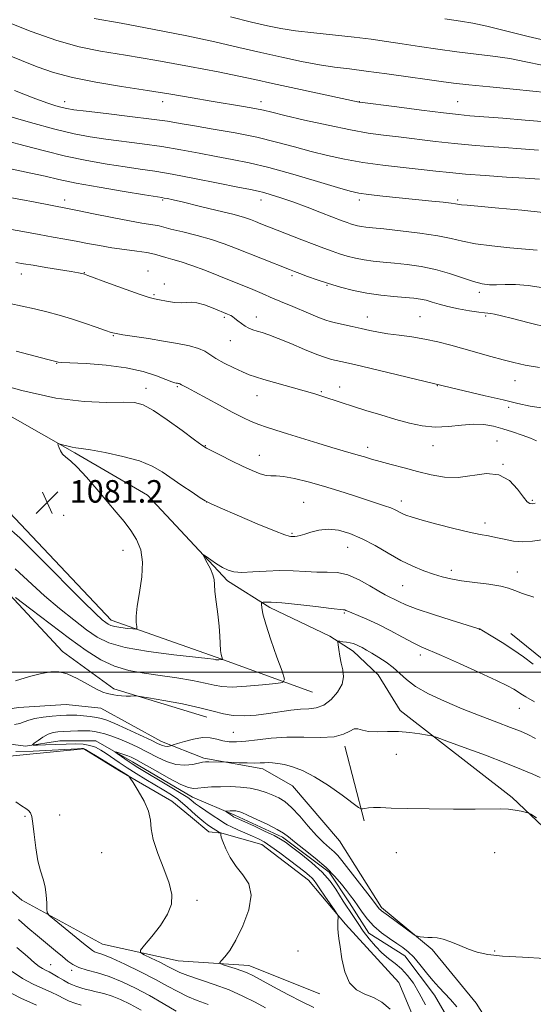
# Model space of a CAD drawing. Extents: x 2152300 to 2155200, y 317300 to 320200.
# Drawn here: x 2153565 to 2153748, y 318882 to 319232 of the extents above; entities that cross this region are included whole.
import ezdxf

# ---------------------------------------------------------------- set-up
doc = ezdxf.new("R2010")
doc.units = 0
doc.header["$MEASUREMENT"] = 0
doc.linetypes.add('rvrstm', pattern=[117.1, 50, -3.9, 0.5, -3.9, 0.5, -3.9, 0.5, -3.9, 50])
for name, color, linetype, lineweight in [('32000', 7, 'Continuous', 0), ('DTM HARD BREAKLINE', 7, 'Continuous', 0), ('DTM SPOT ELEVATION', 2, 'Continuous', 13), ('INDEX CONTOUR', 41, 'Continuous', 13), ('INTERMEDIATE CONTOUR', 44, 'Continuous', 0), ('SPOT ELEVATION', 7, 'Continuous', 0), ('STREAM - RIVER SINGLE LINE', 142, 'rvrstm', 0)]:
    doc.layers.add(name, color=color, linetype=linetype, lineweight=lineweight)
doc.styles.add('Style-ITALICS', font='ITALICS.shx')

# ---------------------------------------------------------------- blocks, each defined once
blk = doc.blocks.new('SPOT')
at = {"layer": 'SPOT ELEVATION'}
for p, q in [((-3.90999999968335, -3.910000000032596), (3.820000000298023, 3.809999999997672)), ((-1.649999999906868, 3.770000000018626), (1.720000000204891, -3.929999999993015))]:
    blk.add_line(p, q, dxfattribs=at)

msp = doc.modelspace()

# ---------------------------------------------------------------- linework, layer by layer
at = {"layer": '32000', "flags": 128}
msp.add_lwpolyline([(2152500, 319000), (2155000, 319000)], dxfattribs=at)
at = {"layer": 'DTM HARD BREAKLINE', "extrusion": (0.01716176882526175, -0.06670945624013033, 0.997624840377852), "elevation": 16751.48381220715, "flags": 128}
msp.add_lwpolyline([(2165237.348521971, -227057.6082679565), (2165237.348521971, -227085.0466461885)], dxfattribs=at)
at = {"layer": 'DTM HARD BREAKLINE'}
for points in [[(2153496.39, 319126.93, 1085.07), (2153531.42, 319108.52, 1081.71), (2153585.12, 319078.03, 1079.78), (2153611.02, 319062.99, 1078.77), (2153639.48, 319032.48, 1077.65), (2153654.55, 319022.95, 1075.61), (2153675.99, 319012.79, 1074.25), (2153684.27, 319007.49, 1073.49), (2153693.19, 318999.02, 1072.94), (2153701.05, 318986.3, 1072.73)], [(2153465.88, 319097.84, 1086.48), (2153505.13, 319092.58, 1083.39), (2153528.48, 319082.84, 1081.96), (2153561.81, 319056.79, 1080.76), (2153598.13, 319018.43, 1080.59), (2153635.48, 319005.32, 1078.2), (2153669.86, 318992.84, 1075.17)], [(2153632.11, 318983.89, 1073.24), (2153599, 318994.04, 1074.25), (2153580.74, 319007.38, 1074.37), (2153557.17, 319032.6, 1076.2), (2153536.79, 319048.91, 1077.21), (2153519.38, 319055.68, 1077.67), (2153506.44, 319057.58, 1078.77), (2153493.29, 319057.99, 1079.08)], [(2153474.21, 319053.63, 1078.51), (2153487.8, 319042.19, 1077.29), (2153503.3, 319025.87, 1076.37), (2153514.14, 319008.28, 1075.02), (2153524.77, 318991.32, 1074.52), (2153533.47, 318984.11, 1074.31), (2153545.56, 318984.34, 1073.89), (2153565.08, 318987.33, 1073.36), (2153582.05, 318988.41, 1073.3), (2153594.35, 318987.15, 1073.32), (2153616, 318975.29, 1072.54), (2153631.07, 318969.37, 1070.31), (2153652.08, 318965.58, 1069.51), (2153662.69, 318959.43, 1069.13), (2153679.47, 318939.94, 1069.39), (2153694.35, 318916.19, 1068.31), (2153712.39, 318901.15, 1067.85), (2153728.11, 318882.08, 1067.22), (2153743.41, 318857.91, 1066.27), (2153771.25, 318813.6, 1065.75)], [(2153424.27, 319021.1, 1079.14), (2153457.16, 319009.89, 1077.95), (2153470.11, 319003.54, 1077.06), (2153479.66, 318998.88, 1076.87), (2153488.57, 318995.5, 1076.58), (2153497.27, 318995.09, 1076.03), (2153506.4, 318988.94, 1075.4), (2153521.05, 318974.11, 1074.73), (2153534.85, 318963.31, 1074.48), (2153541.43, 318962.04, 1074.18), (2153550.55, 318965.87, 1073.93), (2153555.85, 318969.48, 1073.26), (2153588.3, 318972.7, 1072.12), (2153601.04, 318964.86, 1072.08), (2153619.72, 318954.06, 1071.64), (2153626.3, 318948.56, 1071.07), (2153632.88, 318943.05, 1070.97), (2153637.55, 318942.63, 1069.9), (2153651.77, 318938.61, 1068.76), (2153668.33, 318925.9, 1068.72), (2153681.5, 318910.22, 1067.83), (2153700.61, 318889.45, 1066.89), (2153716.78, 318850.65, 1067.12)], [(2153672.4, 318885.39, 1068.55), (2153647.15, 318895.55, 1069.35), (2153621.9, 318897.21, 1070.88), (2153594.95, 318903.12, 1073.03), (2153566.3, 318918.79, 1074.44), (2153538.06, 318943.37, 1075.47), (2153509.61, 318957.98, 1076.03), (2153479.27, 318969.4, 1077.36), (2153445.52, 318982.51, 1079.5), (2153414.96, 318997.33, 1079.86), (2153379.51, 319014.69, 1080.53)], [(2153754.7, 319002.27, 1078.62), (2153740.48, 319013.71, 1078.7)], [(2153701.05, 318986.3, 1072.73), (2153740.97, 318955.37, 1070.25), (2153767.51, 318930.16, 1069.11)]]:
    msp.add_polyline3d(points, dxfattribs=at)
at = {"layer": 'DTM SPOT ELEVATION'}
for p in [(2153581.47, 319203.11, 1100.55), (2153616.47, 319203.11, 1101.41), (2153651.47, 319203.11, 1102.55), (2153686.47, 319203.11, 1104.03), (2153721.47, 319203.11, 1104.89), (2153581.47, 319168.11, 1092.5), (2153616.47, 319168.11, 1093.82), (2153651.47, 319168.11, 1095.38), (2153686.47, 319168.11, 1097.59), (2153721.47, 319168.11, 1098.23), (2153588.52, 319142.25, 1088.06), (2153611.22, 319142.85, 1088.67), (2153566.09, 319141.7, 1087.32), (2153662.48, 319141.13, 1091.7), (2153616.99, 319138.21, 1088.23), (2153674.91, 319137.68, 1091.89), (2153729.29, 319135.22, 1093.58), (2153613.36, 319134.4, 1088.21), (2153638.4, 319126.37, 1087.74), (2153649.83, 319126.47, 1088.6), (2153689.38, 319126.48, 1090.68), (2153708.08, 319126.53, 1090.91), (2153731.43, 319126.78, 1091.79), (2153598.8, 319119.83, 1085.9), (2153640.53, 319118.01, 1087.23), (2153578.71, 319109.97, 1083.94), (2153741.92, 319103.77, 1089.2), (2153610.47, 319101.07, 1082.54), (2153621.71, 319101.58, 1083.82), (2153672.9, 319099.91, 1086.18), (2153679.45, 319101.48, 1086.62), (2153714.32, 319101.99, 1087.95), (2153650.07, 319098.46, 1085.22), (2153739.69, 319094.23, 1087.64), (2153735.55, 319082.29, 1084.96), (2153631.57, 319080.58, 1082.07), (2153689.5, 319079.97, 1084.49), (2153712.67, 319080.65, 1085.32), (2153650.92, 319077.16, 1082.73), (2153737.64, 319074.01, 1084.04), (2153632.13, 319060.61, 1080.01), (2153666.62, 319060.42, 1080.89), (2153701.4, 319060.94, 1082.51), (2153748.08, 319061.12, 1084.2), (2153581.12, 319055.76, 1081.48), (2153731.27, 319053.14, 1082.51), (2153662.48, 319049.41, 1080.18), (2153682.33, 319044.37, 1079.17), (2153602.34, 319043.35, 1080.71), (2153719.3, 319036.22, 1080.44), (2153742.78, 319035.59, 1080.64), (2153701.94, 319030.79, 1079.08), (2153681.2, 319021.05, 1075.83), (2153729.21, 319015.2, 1077.97), (2153708.19, 319006.06, 1075.56), (2153743.48, 318987.12, 1075.2), (2153641.64, 318978.58, 1073.01), (2153699.69, 318970.71, 1071.09), (2153579.76, 318949.14, 1073.35), (2153567.39, 318948.57, 1074.18), (2153594.69, 318935.71, 1073.02), (2153699.69, 318935.71, 1069.12), (2153734.69, 318935.71, 1068.97), (2153628.64, 318918.7, 1071.66), (2153664.69, 318900.71, 1068.81), (2153734.69, 318900.71, 1068.1), (2153576.49, 318895.85, 1077.19), (2153584.03, 318893.73, 1076.32)]:
    msp.add_point(p, dxfattribs=at)
at = {"layer": 'INDEX CONTOUR', "flags": 128}
for points, elevation in [([(2153716.897, 319232.655), (2153722.542, 319231.8230000001), (2153726.941, 319231.0970000001), (2153731.896, 319230.0270000001), (2153746.6161, 319226.3360000001), (2153754.396, 319224.584)], 1110), ([(2153563.591, 319207.111), (2153570.289, 319204.5220000001), (2153575.1551, 319202.7430000001), (2153578.425, 319201.6630000001), (2153580.61, 319201.039), (2153582.349, 319200.638), (2153584.791, 319200.2610000001), (2153589.21, 319199.7210000001), (2153596.342, 319198.8910000001), (2153604.755, 319197.8990000001), (2153612.477, 319196.9349000001), (2153618.13, 319196.1280000001), (2153622.698, 319195.371), (2153627.759, 319194.496), (2153634.458, 319193.3691000001), (2153642.211, 319192.0040000001), (2153650, 319190.4490000001), (2153657.026, 319188.7600000001), (2153663.3631, 319187.0381000001), (2153669.299, 319185.3890000001), (2153675.129, 319183.903), (2153681.156, 319182.5941), (2153687.689, 319181.4560000001), (2153694.853, 319180.4820000001), (2153702.054, 319179.6570000001), (2153708.516, 319178.9641000001), (2153713.779, 319178.3800000001), (2153718.655, 319177.8580000001), (2153724.268, 319177.3460000001), (2153731.3329, 319176.8080000001), (2153738.903, 319176.285), (2153745.618, 319175.834), (2153750.618, 319175.4750000001)], 1100), ([(2153560.561, 319157.9970000001), (2153566.564, 319156.8750000001), (2153572.401, 319155.7710000001), (2153577.364, 319154.8750000001), (2153581.6361, 319154.1310000001), (2153585.623, 319153.4199000001), (2153589.672, 319152.6540000001), (2153593.882, 319151.8680000001), (2153598.292, 319151.1270000001), (2153602.856, 319150.4800000001), (2153607.195, 319149.903), (2153610.844, 319149.3550000001), (2153613.507, 319148.8), (2153615.564, 319148.224), (2153617.567, 319147.6161), (2153619.995, 319146.941), (2153623.05, 319146.0600000001), (2153626.866, 319144.807), (2153631.461, 319143.0930000001), (2153636.397, 319141.132), (2153648.488, 319136.2290000001), (2153651.063, 319135.164), (2153652.966, 319134.3350000001), (2153654.4459, 319133.665), (2153655.803, 319133.066), (2153657.327, 319132.441), (2153659.293, 319131.648), (2153661.966, 319130.5380000001), (2153669.153, 319127.4480000001), (2153672.337, 319126.1080000001), (2153674.499, 319125.2820000001), (2153676.142, 319124.7970000001), (2153678.019, 319124.3770000001), (2153683.882, 319123.1070000001), (2153687.166, 319122.3750000001), (2153690.2191, 319121.6830000001), (2153693.269, 319121.0460000001), (2153696.681, 319120.4660000001), (2153700.711, 319119.9260000001), (2153705.19, 319119.3370000001), (2153709.84, 319118.5910000001), (2153714.448, 319117.611), (2153719.05, 319116.4350000001), (2153723.749, 319115.1270000001), (2153733.319, 319112.42), (2153737.678, 319111.2060000001), (2153741.556, 319110.1810000001), (2153745.591, 319109.2970000001), (2153750.61, 319108.474)], 1090), ([(2153560.719, 319052.1250000001), (2153565.538, 319047.7450000001), (2153572.729, 319040.6470000001), (2153588.003, 319025.246), (2153592.528, 319020.8159), (2153594.919, 319018.633), (2153596.126, 319017.67), (2153596.998, 319017.062), (2153597.987, 319016.5910000001), (2153599.446, 319016.2030000001), (2153601.567, 319015.8570000001), (2153603.898, 319015.5650000001), (2153605.827, 319015.3550000001), (2153606.893, 319015.2790000001), (2153607.248, 319015.4990000001), (2153607.197, 319016.2030000001), (2153607.031, 319017.5950000001), (2153606.999, 319019.936), (2153607.337, 319023.5030000001), (2153608.146, 319028.383), (2153608.989, 319033.898), (2153609.296, 319039.1831000001), (2153608.635, 319043.5740000001), (2153607.139, 319047.214), (2153605.0789, 319050.4480000001), (2153602.668, 319053.6069000001), (2153599.886, 319056.958), (2153596.653, 319060.7530000001), (2153592.984, 319065.0820000001), (2153589.276, 319069.382), (2153586.024, 319072.925), (2153583.603, 319075.2030000001), (2153581.926, 319076.5740000001), (2153580.79, 319077.6091000001), (2153580.0139, 319078.7490000001), (2153579.51, 319079.8900000001), (2153579.213, 319080.7960000001), (2153579.098, 319081.284), (2153579.292, 319081.3910000001), (2153579.962, 319081.208), (2153581.191, 319080.834), (2153582.72, 319080.3990000001), (2153584.211, 319080.0410000001), (2153585.53, 319079.8350000001), (2153587.387, 319079.6020000001), (2153590.697, 319079.1000000001), (2153595.997, 319078.1460000001), (2153602.289, 319076.8), (2153608.197, 319075.1780000001), (2153612.704, 319073.3690000001), (2153616.237, 319071.3430000001), (2153623.294, 319066.4780000001), (2153626.921, 319064.0160000001), (2153629.7799, 319062.0920000001), (2153631.557, 319060.942), (2153633.42, 319059.991), (2153636.908, 319058.4660000001), (2153642.96, 319055.8730000001), (2153650.108, 319052.8400000001), (2153656.284, 319050.28), (2153659.932, 319048.8720000001), (2153661.546, 319048.376), (2153662.128, 319048.3190000001), (2153662.974, 319048.2990000001), (2153663.534, 319048.3040000001), (2153664.295, 319048.3690000001), (2153665.402, 319048.5870000001), (2153667.0119, 319049.066), (2153669.245, 319049.833), (2153672.053, 319050.577), (2153675.347, 319050.91), (2153679.0479, 319050.512), (2153683.103, 319049.3570000001), (2153687.47, 319047.4899), (2153692.079, 319045.0210000001), (2153696.761, 319042.3), (2153701.322, 319039.7430000001), (2153705.59, 319037.6770000001), (2153709.481, 319036.0860000001), (2153712.932, 319034.8680000001), (2153715.99, 319033.9220000001), (2153719.124, 319033.164), (2153722.912, 319032.5110000001), (2153727.6681, 319031.8920000001), (2153732.653, 319031.2670000001), (2153736.866, 319030.61), (2153739.665, 319029.8831000001), (2153741.854, 319029.0211000001), (2153744.5949, 319027.954), (2153748.668, 319026.6610000001)], 1080), ([(2153670.321, 318880.5590000001), (2153666.139, 318882.5421000001), (2153661.067, 318885.133), (2153655.865, 318887.9020000001), (2153648.512, 318891.8810000001), (2153646.495, 318892.883), (2153644.618, 318893.6440000001), (2153642.308, 318894.4350000001), (2153639.9, 318895.1980000001), (2153637.953, 318895.7920000001), (2153636.91, 318896.1540000001), (2153636.752, 318896.5250000001), (2153637.343, 318897.2230000001), (2153638.557, 318898.5700000001), (2153640.313, 318900.8990000001), (2153642.54, 318904.5460000001), (2153645.042, 318909.6170000001), (2153647.133, 318915.2970000001), (2153648.004, 318920.5371000001), (2153647.117, 318924.5730000001), (2153645.038, 318927.7600000001), (2153642.602, 318930.7370000001), (2153640.512, 318933.9510000001), (2153638.925, 318937.0870000001), (2153637.861, 318939.6410000001), (2153637.309, 318941.2450000001), (2153637.117, 318942.0739000001), (2153637.094, 318942.6090000001), (2153636.987, 318942.7330000001), (2153636.689, 318942.9130000001), (2153635.365, 318943.6890000001), (2153634.451, 318944.251), (2153633.445, 318944.905), (2153632.33, 318945.687), (2153631.0701, 318946.6440000001), (2153629.653, 318947.8040000001), (2153628.147, 318949.1080000001), (2153626.64, 318950.4790000001), (2153625.177, 318951.8540000001), (2153623.623, 318953.2490000001), (2153621.795, 318954.6950000001), (2153619.548, 318956.2280000001), (2153616.8819, 318957.8920000001), (2153610.469, 318961.7700000001), (2153607.026, 318963.8889000001), (2153603.7699, 318965.9500000001), (2153600.915, 318967.834), (2153596.29, 318970.9780000001), (2153594.356, 318972.219), (2153592.469, 318973.202), (2153590.431, 318973.8890000001), (2153588.066, 318974.262), (2153585.279, 318974.387), (2153581.997, 318974.3540000001), (2153578.272, 318974.241), (2153574.6571, 318974.1020000001), (2153571.833, 318973.981), (2153570.321, 318973.9430000001), (2153570.023, 318974.1200000001), (2153570.681, 318974.6639), (2153572.034, 318975.6470000001), (2153573.785, 318976.8140000001), (2153575.632, 318977.833), (2153577.362, 318978.452), (2153579.129, 318978.7480000001), (2153581.179, 318978.883), (2153583.65, 318978.985), (2153586.264, 318979.061), (2153588.635, 318979.084), (2153590.504, 318979.028), (2153592.103, 318978.8480000001), (2153593.788, 318978.5000000001), (2153595.849, 318977.941), (2153598.307, 318977.148), (2153601.1169, 318976.1000000001), (2153604.226, 318974.789), (2153607.543, 318973.2470000001), (2153610.968, 318971.5190000001), (2153614.413, 318969.7000000001), (2153617.824, 318968.0950000001), (2153621.159, 318967.0590000001), (2153624.3401, 318966.8250000001), (2153627.139, 318967.126), (2153630.673, 318967.856), (2153631.68, 318967.9700000001), (2153632.847, 318967.9870000001), (2153638.916, 318967.9040000001), (2153639.729, 318967.8770000001), (2153643.525, 318967.7160000001), (2153646.4711, 318967.615), (2153649.217, 318967.5740000001), (2153651.218, 318967.6250000001), (2153652.682, 318967.7150000001), (2153654.006, 318967.7679000001), (2153655.537, 318967.709), (2153657.426, 318967.4800000001), (2153659.771, 318967.023), (2153662.6699, 318966.2440000001), (2153666.219, 318964.8970000001), (2153670.5109, 318962.6949000001), (2153675.467, 318959.5470000001), (2153680.319, 318956.133), (2153686.244, 318951.7701000001), (2153687.165, 318951.235), (2153687.682, 318951.2590000001), (2153688.467, 318951.4450000001), (2153689.718, 318951.6400000001), (2153691.516, 318951.751), (2153694.0339, 318951.7150000001), (2153697.824, 318951.5750000001), (2153703.529, 318951.4020000001), (2153711.394, 318951.2590000001), (2153720.067, 318951.1720000001), (2153727.797, 318951.159), (2153736.916, 318951.257), (2153739.6, 318951.164), (2153742.006, 318950.8690000001), (2153744.088, 318950.474), (2153745.616, 318950.1230000001), (2153746.547, 318949.86), (2153747.584, 318949.333), (2153749.6171, 318948.0920000001)], 1070), ([(2153587.352, 318881.4300000001), (2153585.184, 318882.0910000001), (2153583.125, 318882.8470000001), (2153581.193, 318883.7681), (2153579.159, 318884.8400000001), (2153576.736, 318886.0290000001), (2153573.719, 318887.333), (2153570.247, 318888.888), (2153566.54, 318890.861), (2153562.808, 318893.3420000001)], 1080)]:
    msp.add_lwpolyline(points, dxfattribs=dict(at, elevation=elevation))
at = {"layer": 'INTERMEDIATE CONTOUR', "flags": 128}
for points, elevation in [([(2153553.0241, 319234.7641), (2153560.378, 319231.7530000001), (2153569.561, 319228.164), (2153578.75, 319224.925), (2153586.686, 319222.709), (2153594.341, 319221.1570000001), (2153603.247, 319219.648), (2153614.324, 319217.7340000001), (2153626.039, 319215.6290000001), (2153636.243, 319213.719), (2153643.502, 319212.262), (2153649.232, 319211.0110000001), (2153655.562, 319209.5950000001), (2153663.905, 319207.7760000001), (2153686.382, 319202.9710000001), (2153686.718, 319202.92), (2153699.7841, 319201.235), (2153708.6049, 319200.11), (2153716.5, 319199.1280000001), (2153721.818, 319198.5190000001), (2153725.854, 319198.1410000001), (2153737.571, 319197.2180000001), (2153745.56, 319196.5680000001), (2153752.877, 319195.941)], 1104), ([(2153640.545, 319233.2830000001), (2153648.044, 319231.4400000001), (2153653.767, 319230.1040000001), (2153658.548, 319229.1630000001), (2153663.733, 319228.3970000001), (2153670.273, 319227.6270000001), (2153684.595, 319226.079), (2153690.659, 319225.3489000001), (2153696.141, 319224.6010000001), (2153701.708, 319223.7660000001), (2153707.866, 319222.8030000001), (2153714.464, 319221.8), (2153721.1869, 319220.8750000001), (2153734.087, 319219.3500000001), (2153740.098, 319218.4680000001), (2153745.822, 319217.3470000001), (2153751.643, 319216.1270000001)], 1108), ([(2153592.051, 319232.7670000001), (2153601.635, 319231.0540000001), (2153613.35, 319228.8860000001), (2153625.046, 319226.5920000001), (2153635.052, 319224.441), (2153643.587, 319222.4650000001), (2153651.344, 319220.6360000001), (2153658.844, 319218.9440000001), (2153665.925, 319217.463), (2153672.249, 319216.2830000001), (2153677.689, 319215.4430000001), (2153682.954, 319214.7660000001), (2153688.964, 319214.023), (2153696.266, 319213.0530000001), (2153703.933, 319211.9830000001), (2153710.665, 319211.0140000001), (2153715.655, 319210.2830000001), (2153720.047, 319209.6950000001), (2153725.476, 319209.094), (2153732.982, 319208.3720000001), (2153741.232, 319207.6040000001), (2153748.299, 319206.91), (2153752.943, 319206.3730000001)], 1106), ([(2153559.908, 319220.2790000001), (2153566.133, 319217.7750000001), (2153571.749, 319215.5310000001), (2153577.507, 319213.5250000001), (2153584.267, 319211.7200000001), (2153592.589, 319210.0819), (2153601.822, 319208.5700000001), (2153611.013, 319207.1460000001), (2153619.391, 319205.7820000001), (2153626.913, 319204.4970000001), (2153633.719, 319203.3230000001), (2153645.167, 319201.4020000001), (2153649.303, 319200.6730000001), (2153652.29, 319200.0630000001), (2153655.322, 319199.3430000001), (2153659.891, 319198.236), (2153666.953, 319196.588), (2153675.333, 319194.7180000001), (2153683.325, 319193.066), (2153689.686, 319191.954), (2153695.039, 319191.2169000001), (2153700.47, 319190.5730000001), (2153713.63, 319188.9840000001), (2153720.384, 319188.2370000001), (2153726.5759, 319187.6630000001), (2153732.379, 319187.213), (2153738.127, 319186.7990000001), (2153744.095, 319186.3470000001), (2153750.304, 319185.8230000001)], 1102), ([(2153560.264, 319198.3510000001), (2153569.29, 319195.7420000001), (2153578.002, 319193.3540000001), (2153584.915, 319191.691), (2153590.601, 319190.6080000001), (2153596.144, 319189.8), (2153609.18, 319188.1250000001), (2153616.146, 319187.1180000001), (2153622.943, 319185.9600000001), (2153629.427, 319184.7450000001), (2153635.4979, 319183.5920000001), (2153641.21, 319182.5470000001), (2153647.207, 319181.3460000001), (2153654.287, 319179.653), (2153662.826, 319177.2880000001), (2153671.5361, 319174.7120000001), (2153678.708, 319172.5420000001), (2153683.219, 319171.2280000001), (2153686.29, 319170.54), (2153689.725, 319170.0780000001), (2153694.8451, 319169.5240000001), (2153712.367, 319167.7259000001), (2153716.373, 319167.2930000001), (2153719.158, 319166.9680000001), (2153720.768, 319166.7461), (2153722.125, 319166.5030000001), (2153722.924, 319166.4060000001), (2153724.928, 319166.2250000001), (2153736.158, 319165.2590000001), (2153744.4129, 319164.4800000001), (2153751.93, 319163.632)], 1098), ([(2153561.182, 319189.111), (2153567.441, 319187.4510000001), (2153574.3921, 319185.584), (2153581.8, 319183.758), (2153589.379, 319182.1780000001), (2153596.649, 319180.8850000001), (2153603.078, 319179.8800000001), (2153608.427, 319179.115), (2153613.606, 319178.3520000001), (2153619.814, 319177.3010000001), (2153627.7561, 319175.7920000001), (2153636.155, 319174.1190000001), (2153643.238, 319172.6890000001), (2153647.736, 319171.7930000001), (2153650.406, 319171.2420000001), (2153652.507, 319170.7269000001), (2153655.105, 319169.9799), (2153658.493, 319168.893), (2153662.77, 319167.4010000001), (2153667.867, 319165.5100000001), (2153673.051, 319163.528), (2153680.319, 319160.7260000001), (2153682.098, 319160.0669000001), (2153683.352, 319159.6410000001), (2153684.579, 319159.268), (2153685.874, 319158.9330000001), (2153687.236, 319158.66), (2153688.791, 319158.4480000001), (2153691.178, 319158.2030000001), (2153695.164, 319157.8040000001), (2153701.147, 319157.1660000001), (2153708.044, 319156.3351000001), (2153714.4, 319155.387), (2153719.211, 319154.398), (2153723.271, 319153.4260000001), (2153727.823, 319152.5270000001), (2153733.7, 319151.746), (2153740.089, 319151.1040000001), (2153749.8151, 319150.263)], 1096), ([(2153562.815, 319179.0520000001), (2153569.442, 319177.7059000001), (2153574.618, 319176.5510000001), (2153579.495, 319175.4270000001), (2153585.599, 319174.1630000001), (2153593.843, 319172.6651), (2153602.696, 319171.1610000001), (2153610.013, 319169.959), (2153616.107, 319168.9730000001), (2153616.987, 319168.8190000001), (2153618.094, 319168.5970000001), (2153620.182, 319168.138), (2153623.886, 319167.2870000001), (2153629.488, 319165.9671000001), (2153635.85, 319164.4300000001), (2153641.48, 319163.0060000001), (2153645.272, 319161.942), (2153647.663, 319161.1450000001), (2153649.475, 319160.436), (2153651.441, 319159.648), (2153657.225, 319157.3680000001), (2153666.052, 319153.9290000001), (2153670.363, 319152.2660000001), (2153673.864, 319150.9380000001), (2153676.7591, 319149.8860000001), (2153679.431, 319148.9870000001), (2153682.2, 319148.1470000001), (2153685.125, 319147.3900000001), (2153688.2, 319146.7729000001), (2153691.4479, 319146.3231), (2153694.998, 319145.9660000001), (2153699.008, 319145.6030000001), (2153703.569, 319145.1300000001), (2153708.511, 319144.4290000001), (2153713.599, 319143.3810000001), (2153718.589, 319141.9440000001), (2153723.197, 319140.3940000001), (2153727.128, 319139.0870000001), (2153730.216, 319138.2940000001), (2153732.813, 319137.9480000001), (2153735.397, 319137.9020000001), (2153738.4, 319137.9890000001), (2153742.072, 319137.9841000001), (2153746.615, 319137.6440000001), (2153752.054, 319136.817)], 1094), ([(2153560.012, 319169.398), (2153565.904, 319168.3041000001), (2153571.029, 319167.3310000001), (2153582.58, 319165.0910000001), (2153586.113, 319164.382), (2153591.749, 319163.231), (2153598.414, 319161.8840000001), (2153604.572, 319160.6890000001), (2153609.0249, 319159.909), (2153613.789, 319159.1740000001), (2153615.147, 319158.8891), (2153619.39, 319157.7770000001), (2153623.582, 319156.7320000001), (2153628.699, 319155.4230000001), (2153633.835, 319153.9870000001), (2153638.314, 319152.5231), (2153642.398, 319150.99), (2153661.666, 319143.3040000001), (2153663.37, 319142.6449000001), (2153665.254, 319141.936), (2153667.986, 319140.9260000001), (2153671.492, 319139.6780000001), (2153675.51, 319138.334), (2153679.821, 319137.0260000001), (2153684.375, 319135.8470000001), (2153689.164, 319134.8850000001), (2153694.105, 319134.197), (2153698.819, 319133.7300000001), (2153702.8521, 319133.4020000001), (2153705.897, 319133.1300000001), (2153708.227, 319132.8210000001), (2153710.265, 319132.3800000001), (2153712.4, 319131.741), (2153714.908, 319130.963), (2153718.035, 319130.1340000001), (2153721.856, 319129.3400000001), (2153725.777, 319128.6610000001), (2153729.029, 319128.175), (2153731.077, 319127.9239000001), (2153732.299, 319127.8080000001), (2153733.301, 319127.6909), (2153734.691, 319127.4350000001), (2153737.083, 319126.8900000001), (2153741.09, 319125.9020000001), (2153747.002, 319124.4089), (2153753.808, 319122.7250000001)], 1092), ([(2153564.097, 319145.8), (2153566.9, 319145.4240000001), (2153570.308, 319144.8530000001), (2153574.854, 319144.1020000001), (2153583.882, 319142.6280000001), (2153586.417, 319142.1900000001), (2153587.653, 319141.9510000001), (2153588.169, 319141.8250000001), (2153588.5991, 319141.691), (2153589.781, 319141.2650000001), (2153597.542, 319138.4130000001), (2153603.3709, 319136.284), (2153608.452, 319134.4600000001), (2153611.605, 319133.3931), (2153613.5, 319132.876), (2153615.27, 319132.535), (2153617.752, 319132.094), (2153620.598, 319131.664), (2153623.1649, 319131.4549000001), (2153625.026, 319131.5750000001), (2153626.618, 319131.7320000001), (2153628.592, 319131.5351000001), (2153631.369, 319130.7280000001), (2153634.44, 319129.588), (2153639.573, 319127.4929000001), (2153640.104, 319127.258), (2153640.655, 319126.985), (2153641.335, 319126.577), (2153642.193, 319125.9509000001), (2153643.257, 319125.0701000001), (2153644.48, 319124.0769), (2153645.793, 319123.16), (2153647.149, 319122.4570000001), (2153648.579, 319121.9180000001), (2153650.133, 319121.4401000001), (2153651.918, 319120.9040000001), (2153654.275, 319120.1080000001), (2153657.602, 319118.8310000001), (2153662.0729, 319116.9700000001), (2153666.964, 319114.898), (2153671.329, 319113.1070000001), (2153674.458, 319111.9620000001), (2153676.598, 319111.3320000001), (2153678.235, 319110.9610000001), (2153679.938, 319110.5920000001), (2153682.61, 319109.981), (2153687.238, 319108.8850000001), (2153716.314, 319101.8780000001), (2153731.364, 319098.42), (2153737.749, 319096.9210000001), (2153742.895, 319095.686), (2153747.366, 319094.7179), (2153752.126, 319093.9570000001)], 1088), ([(2153561.991, 319131.2219000001), (2153566.363, 319130.3240000001), (2153570.808, 319129.2960000001), (2153575.168, 319128.2260000001), (2153579.513, 319127.0750000001), (2153583.967, 319125.7689000001), (2153588.538, 319124.2920000001), (2153592.7619, 319122.8410000001), (2153596.057, 319121.6740000001), (2153598.126, 319120.958), (2153599.818, 319120.5190000001), (2153602.268, 319120.0980000001), (2153611.392, 319118.7290000001), (2153616.779, 319117.8900000001), (2153621.741, 319117.039), (2153625.959, 319116.1660000001), (2153629.212, 319115.2380000001), (2153631.442, 319114.2170000001), (2153635.388, 319111.6250000001), (2153638.383, 319109.9660000001), (2153641.777, 319108.285), (2153644.871, 319106.866), (2153647.232, 319105.8890000001), (2153649.482, 319105.1230000001), (2153652.5079, 319104.2300000001), (2153670.602, 319099.0540000001), (2153672.744, 319098.4000000001), (2153680.342, 319095.9130000001), (2153684.084, 319094.7070000001), (2153688.835, 319093.2010000001), (2153694.153, 319091.5511), (2153699.467, 319089.9510000001), (2153704.345, 319088.5920000001), (2153708.923, 319087.6340000001), (2153713.481, 319087.2320000001), (2153718.196, 319087.4419000001), (2153722.857, 319087.9340000001), (2153727.153, 319088.2770000001), (2153730.878, 319088.1360000001), (2153734.247, 319087.5490000001), (2153737.578, 319086.6470000001), (2153741.075, 319085.5590000001), (2153744.478, 319084.4120000001), (2153747.4139, 319083.3280000001), (2153749.609, 319082.3890000001)], 1086), ([(2153564.195, 319114.3260000001), (2153575.467, 319111.29), (2153577.431, 319110.7801000001), (2153578.87, 319110.4280000001), (2153579.173, 319110.3750000001), (2153580.433, 319110.284), (2153589.208, 319109.8470000001), (2153596.286, 319109.3190000001), (2153603.441, 319108.3860000001), (2153609.517, 319106.9890000001), (2153614.252, 319105.437), (2153617.613, 319104.1310000001), (2153619.644, 319103.3690000001), (2153620.716, 319103.0409000001), (2153621.279, 319102.9300000001), (2153621.7059, 319102.8570000001), (2153622.06, 319102.784), (2153622.329, 319102.708), (2153622.523, 319102.6190000001), (2153623.108, 319102.2810000001), (2153625.223, 319101.182), (2153627.8389, 319099.7830000001), (2153636.655, 319095.001), (2153641.244, 319092.557), (2153644.946, 319090.6740000001), (2153647.944, 319089.2830000001), (2153650.644, 319088.1940000001), (2153653.444, 319087.2210000001), (2153656.73, 319086.1800000001), (2153660.882, 319084.8920000001), (2153671.647, 319081.5000000001), (2153676.739, 319079.932), (2153680.693, 319078.7810000001), (2153686.125, 319077.2810000001), (2153688.383, 319076.6070000001), (2153690.854, 319075.8520000001), (2153693.924, 319074.9570000001), (2153697.854, 319073.882), (2153702.409, 319072.6800000001), (2153707.226, 319071.4251000001), (2153712.0209, 319070.2380000001), (2153716.825, 319069.414), (2153721.746, 319069.2940000001), (2153731.763, 319070.67), (2153736.232, 319070.2930000001), (2153739.935, 319068.1740000001), (2153742.83, 319065.1200000001), (2153744.936, 319062.3090000001), (2153746.324, 319060.6540000001), (2153747.2639, 319060.001), (2153748.079, 319059.9330000001), (2153749.082, 319060.11)], 1084), ([(2153554.111, 319103.6450000001), (2153566.231, 319100.29), (2153578.313, 319097.5950000001), (2153588.517, 319096.3020000001), (2153596.521, 319096.04), (2153602.381, 319096.1570000001), (2153606.359, 319096.0370000001), (2153609.521, 319095.202), (2153613.14, 319093.2050000001), (2153618.054, 319089.8580000001), (2153623.374, 319086.0000000001), (2153627.779, 319082.724), (2153630.3769, 319080.8081000001), (2153631.996, 319079.757), (2153633.895, 319078.7549000001), (2153636.998, 319077.1900000001), (2153640.907, 319075.2520000001), (2153644.888, 319073.3320000001), (2153648.335, 319071.762), (2153651.14, 319070.643), (2153653.324, 319070.0171000001), (2153655.018, 319069.8540000001), (2153656.814, 319069.849), (2153659.417, 319069.6230000001), (2153663.3311, 319068.8860000001), (2153668.262, 319067.6930000001), (2153673.716, 319066.1810000001), (2153679.225, 319064.4990000001), (2153684.429, 319062.8200000001), (2153688.994, 319061.327), (2153695.506, 319059.2390000001), (2153697.647, 319058.4791000001), (2153699.245, 319057.7810000001), (2153701.703, 319056.5150000001), (2153703.102, 319055.9120000001), (2153705.273, 319055.1770000001), (2153708.84, 319054.138), (2153714.11, 319052.7120000001), (2153720.119, 319051.164), (2153725.584, 319049.8480000001), (2153729.566, 319049.0100000001), (2153732.491, 319048.474), (2153735.127, 319047.9550000001), (2153738.085, 319047.268), (2153741.347, 319046.6220000001), (2153744.741, 319046.3240000001), (2153748.119, 319046.5580000001), (2153751.443, 319047.03)], 1082), ([(2153563.918, 319036.7060000001), (2153574.291, 319027.1900000001), (2153579.645, 319022.6350000001), (2153584.799, 319018.539), (2153589.334, 319015.0951), (2153593.13, 319012.4270000001), (2153597.256, 319010.382), (2153603.077, 319008.74), (2153611.355, 319007.3300000001), (2153620.436, 319006.1670000001), (2153632.544, 319004.8210000001), (2153634.501, 319004.5810000001), (2153635.121, 319004.4770000001), (2153635.413, 319004.409), (2153635.667, 319004.3640000001), (2153635.994, 319004.3520000001), (2153636.464, 319004.376), (2153637.411, 319004.4620000001), (2153637.644, 319004.5000000001), (2153637.697, 319004.6030000001), (2153637.449, 319005.3720000001), (2153637.252, 319006.2790000001), (2153637.082, 319007.7359000001), (2153636.829, 319012.7480000001), (2153636.541, 319016.3790000001), (2153636.0441, 319020.6720000001), (2153635.486, 319025.0210000001), (2153635.066, 319028.692), (2153634.9, 319031.186), (2153634.763, 319032.9380000001), (2153634.345, 319034.6190000001), (2153633.449, 319036.7010000001), (2153632.3311, 319038.8740000001), (2153631.361, 319040.633), (2153630.864, 319041.572), (2153631, 319041.6980000001), (2153631.887, 319041.121), (2153633.551, 319039.9840000001), (2153635.662, 319038.5810000001), (2153637.801, 319037.241), (2153639.712, 319036.24), (2153641.7971, 319035.6410000001), (2153644.622, 319035.4550000001), (2153648.57, 319035.643), (2153653.283, 319035.9800000001), (2153658.219, 319036.1950000001), (2153662.924, 319036.0980000001), (2153667.303, 319035.8341000001), (2153671.346, 319035.6300000001), (2153675.085, 319035.6000000001), (2153678.708, 319035.4060000001), (2153682.441, 319034.5919000001), (2153686.396, 319032.887), (2153690.22, 319030.741), (2153693.442, 319028.784), (2153695.743, 319027.485), (2153697.3989, 319026.6660000001), (2153698.835, 319025.985), (2153700.514, 319025.1421000001), (2153703.044, 319023.9980000001), (2153707.072, 319022.4530000001), (2153712.867, 319020.4990000001), (2153719.202, 319018.4870000001), (2153728.719, 319015.5630000001), (2153729.271, 319015.4260000001), (2153729.369, 319015.3850000001), (2153730.118, 319014.915), (2153734.024, 319012.5580000001), (2153737.355, 319010.496), (2153741.11, 319008.0380000001), (2153744.9081, 319005.371), (2153748.463, 319002.785)], 1078), ([(2153564.004, 319026.5820000001), (2153569.45, 319022.4170000001), (2153576.341, 319017.175), (2153583.282, 319011.9530000001), (2153589.206, 319007.6529), (2153594.343, 319004.3860000001), (2153599.25, 319002.067), (2153604.387, 319000.5680000001), (2153609.832, 318999.5900000001), (2153615.566, 318998.789), (2153621.465, 318997.898), (2153626.999, 318996.9490000001), (2153631.532, 318996.0470000001), (2153634.74, 318995.2990000001), (2153637.533, 318994.8059), (2153641.132, 318994.6690000001), (2153646.3051, 318994.932), (2153652.001, 318995.414), (2153656.717, 318995.8800000001), (2153659.285, 318996.295), (2153659.872, 318997.432), (2153658.982, 319000.2650000001), (2153657.142, 319005.3370000001), (2153654.978, 319011.4660000001), (2153653.138, 319017.035), (2153652.108, 319020.7940000001), (2153651.727, 319022.9380000001), (2153651.671, 319024.0260000001), (2153651.691, 319024.5540000001), (2153651.845, 319024.7660000001), (2153652.262, 319024.8449000001), (2153653.164, 319024.9170000001), (2153655.134, 319024.8931), (2153658.841, 319024.6270000001), (2153664.56, 319024.039), (2153670.981, 319023.3080000001), (2153676.393, 319022.6800000001), (2153680.8549, 319022.1930000001), (2153681.297, 319022.111), (2153681.667, 319021.9560000001), (2153682.383, 319021.6360000001), (2153683.767, 319021.0710000001), (2153686.063, 319020.1800000001), (2153689.214, 319018.8800000001), (2153693.085, 319017.0869000001), (2153697.468, 319014.8080000001), (2153701.85, 319012.4170000001), (2153705.644, 319010.3810000001), (2153708.566, 319008.9730000001), (2153715.813, 319005.883), (2153722.112, 319003.0800000001), (2153729.209, 318999.8450000001), (2153735.376, 318996.974), (2153739.323, 318995.066), (2153741.4949, 318993.915), (2153742.773, 318993.1141000001), (2153743.993, 318992.2810000001), (2153745.811, 318991.1251000001), (2153748.84, 318989.382)], 1076), ([(2153564.044, 318996.8790000001), (2153568.97, 318998.3800000001), (2153573.264, 318999.441), (2153576.595, 319000.0650000001), (2153579.419, 319000.0900000001), (2153582.386, 318999.312), (2153585.933, 318997.6680000001), (2153589.634, 318995.6460000001), (2153592.85, 318993.8740000001), (2153595.112, 318992.8210000001), (2153596.643, 318992.334), (2153599.033, 318991.8730000001), (2153600.341, 318991.6470000001), (2153601.815, 318991.485), (2153603.451, 318991.4290000001), (2153605.022, 318991.447), (2153606.244, 318991.4891000001), (2153607.071, 318991.4891000001), (2153608.416, 318991.311), (2153611.434, 318990.8020000001), (2153616.82, 318989.8669000001), (2153623.438, 318988.6410000001), (2153629.6941, 318987.317), (2153634.409, 318986.0820000001), (2153638.053, 318985.094), (2153641.51, 318984.5020000001), (2153645.4619, 318984.4060000001), (2153649.786, 318984.7000000001), (2153654.158, 318985.2249), (2153662.093, 318986.376), (2153665.489, 318986.7420000001), (2153668.463, 318986.9020000001), (2153671.167, 318987.236), (2153673.794, 318988.2270000001), (2153676.432, 318990.1961000001), (2153678.752, 318992.829), (2153680.319, 318995.648), (2153680.844, 318998.28), (2153680.615, 319000.758), (2153680.066, 319003.2170000001), (2153679.559, 319005.713), (2153679.172, 319007.99), (2153678.911, 319009.713), (2153678.802, 319010.648), (2153678.962, 319010.9671000001), (2153679.528, 319010.9460000001), (2153680.568, 319010.8150000001), (2153681.873, 319010.6310000001), (2153683.167, 319010.4070000001), (2153684.245, 319010.1470000001), (2153685.204, 319009.8090000001), (2153686.215, 319009.3410000001), (2153687.438, 319008.691), (2153688.986, 319007.816), (2153690.9661, 319006.6720000001), (2153693.408, 319005.235), (2153696.054, 319003.5370000001), (2153698.575, 319001.6300000001), (2153703.236, 318997.3060000001), (2153706.524, 318994.8770000001), (2153711.139, 318992.273), (2153716.815, 318989.5831), (2153723.098, 318986.9130000001), (2153729.511, 318984.3770000001), (2153735.469, 318982.1120000001), (2153740.366, 318980.2640000001), (2153743.838, 318978.8920000001), (2153746.5, 318977.7220000001), (2153749.213, 318976.3960000001)], 1074), ([(2153563.686, 318981.3700000001), (2153565.573, 318981.709), (2153567.1481, 318982.2500000001), (2153568.778, 318982.9000000001), (2153570.9119, 318983.518), (2153573.824, 318983.99), (2153577.066, 318984.3180000001), (2153580.012, 318984.5320000001), (2153582.224, 318984.655), (2153584.015, 318984.6830000001), (2153585.886, 318984.6040000001), (2153588.186, 318984.415), (2153590.656, 318984.148), (2153592.887, 318983.8430000001), (2153594.665, 318983.4880000001), (2153596.567, 318982.8580000001), (2153599.37, 318981.6760000001), (2153603.527, 318979.8), (2153608.214, 318977.6340000001), (2153612.283, 318975.7170000001), (2153614.882, 318974.4659000001), (2153616.316, 318973.812), (2153617.186, 318973.562), (2153617.972, 318973.539), (2153618.6889, 318973.6340000001), (2153619.23, 318973.7550000001), (2153619.5991, 318973.8501), (2153620.227, 318974.045), (2153621.653, 318974.5050000001), (2153624.213, 318975.3050000001), (2153627.441, 318976.1520000001), (2153630.669, 318976.6620000001), (2153633.385, 318976.5680000001), (2153635.691, 318976.079), (2153637.844, 318975.5190000001), (2153640.106, 318975.165), (2153642.745, 318975.0949000001), (2153646.033, 318975.3370000001), (2153650.175, 318975.865), (2153655.112, 318976.4490000001), (2153660.718, 318976.8050000001), (2153666.7629, 318976.7700000001), (2153672.604, 318976.664), (2153677.492, 318976.9280000001), (2153680.888, 318977.833), (2153683.099, 318978.963), (2153684.639, 318979.731), (2153686.002, 318979.7290000001), (2153687.5849, 318979.257), (2153689.76, 318978.7940000001), (2153692.786, 318978.691), (2153696.465, 318978.784), (2153700.482, 318978.784), (2153704.498, 318978.481), (2153708.073, 318978.0030000001), (2153710.741, 318977.5560000001), (2153712.37, 318977.2370000001), (2153714.159, 318976.6851000001), (2153717.643, 318975.4290000001), (2153723.8051, 318973.175), (2153731.423, 318970.3570000001), (2153738.725, 318967.5859000001), (2153744.306, 318965.3550000001), (2153748.233, 318963.6630000001), (2153750.938, 318962.3900000001)], 1072), ([(2153653.117, 318880.425), (2153649.379, 318882.432), (2153645.016, 318884.6180000001), (2153640.086, 318886.7930000001), (2153634.757, 318888.7880000001), (2153625.404, 318891.9500000001), (2153622.536, 318893.0580000001), (2153620.43, 318894.0530000001), (2153618.237, 318895.1930000001), (2153615.3721, 318896.6339000001), (2153612.318, 318898.1310000001), (2153609.825, 318899.339), (2153608.519, 318900.0970000001), (2153608.547, 318900.9720000001), (2153609.931, 318902.713), (2153612.536, 318905.8161000001), (2153615.597, 318909.758), (2153618.188, 318913.762), (2153619.563, 318917.2930000001), (2153619.683, 318920.7670000001), (2153618.686, 318924.8460000001), (2153616.809, 318929.9280000001), (2153614.684, 318935.3850000001), (2153613.04, 318940.3250000001), (2153612.352, 318944.1300000001), (2153612.073, 318947.2490000001), (2153611.404, 318950.403), (2153609.797, 318954.0650000001), (2153607.721, 318957.724), (2153605.895, 318960.626), (2153604.848, 318962.236), (2153604.327, 318962.9120000001), (2153603.883, 318963.2330000001), (2153593.096, 318969.9000000001), (2153590.439, 318971.5150000001), (2153588.8829, 318972.4170000001), (2153588.191, 318972.7490000001), (2153587.899, 318972.7920000001), (2153587.47, 318972.773), (2153586.067, 318972.6950000001), (2153577.113, 318972.175), (2153570.339, 318971.8400000001), (2153564.139, 318971.659)], 1072), ([(2153697.461, 318879.969), (2153694.521, 318882.4620000001), (2153691.517, 318884.062), (2153688.408, 318885.2830000001), (2153685.461, 318886.8), (2153683.021, 318889.3320000001), (2153681.336, 318893.2960000001), (2153680.277, 318897.9170000001), (2153679.623, 318902.1219), (2153679.183, 318905.1020000001), (2153678.908, 318907.1050000001), (2153678.779, 318908.6420000001), (2153678.773, 318910.111), (2153678.838, 318911.4400000001), (2153678.918, 318912.441), (2153678.918, 318913.0530000001), (2153678.609, 318913.7280000001), (2153677.726, 318915.0430000001), (2153674.208, 318920.1690000001), (2153672.46, 318922.7500000001), (2153671.26, 318924.5530000001), (2153670.4251, 318925.74), (2153669.636, 318926.6450000001), (2153668.587, 318927.5900000001), (2153667.03, 318928.827), (2153661.6, 318932.9970000001), (2153658.134, 318935.6200000001), (2153654.974, 318937.915), (2153652.566, 318939.4890000001), (2153650.578, 318940.5700000001), (2153648.481, 318941.54), (2153643.249, 318943.8700000001), (2153640.976, 318944.8960000001), (2153639.434, 318945.633), (2153638.197, 318946.3300000001), (2153636.65, 318947.3261000001), (2153634.386, 318948.8350000001), (2153631.825, 318950.566), (2153629.594, 318952.0980000001), (2153628.163, 318953.116), (2153627.378, 318953.7210000001), (2153626.4469, 318954.5370000001), (2153625.3521, 318955.311), (2153623.009, 318956.7980000001), (2153619.086, 318959.182), (2153607.629, 318966.034), (2153605.915, 318967.0900000001), (2153604.538, 318967.9930000001), (2153602.9881, 318969.0560000001), (2153600.183, 318971.0240000001), (2153599.531, 318971.4980000001), (2153599.505, 318971.6070000001), (2153600.084, 318971.4430000001), (2153601.201, 318971.099), (2153602.605, 318970.6511000001), (2153604.002, 318970.1760000001), (2153605.262, 318969.6739000001), (2153606.914, 318968.8470000001), (2153609.653, 318967.3209), (2153613.859, 318964.9130000001), (2153618.656, 318962.214), (2153622.852, 318960.0030000001), (2153625.594, 318958.861), (2153627.369, 318958.566), (2153628.999, 318958.6981), (2153631.154, 318958.898), (2153633.878, 318959.0710000001), (2153637.059, 318959.1840000001), (2153640.561, 318959.1990000001), (2153644.153, 318959.0470000001), (2153647.577, 318958.6520000001), (2153650.626, 318957.9710000001), (2153653.304, 318957.0970000001), (2153655.666, 318956.1570000001), (2153657.802, 318955.1880000001), (2153659.947, 318953.865), (2153662.3699, 318951.7750000001), (2153665.24, 318948.6900000001), (2153668.316, 318945.1340000001), (2153671.2551, 318941.8200000001), (2153673.777, 318939.295), (2153675.8489, 318937.4479), (2153677.499, 318936.0030000001), (2153678.835, 318934.6451000001), (2153680.276, 318932.9051000001), (2153691.206, 318918.838), (2153693.602, 318915.7170000001), (2153693.985, 318915.2870000001), (2153694.417, 318914.9300000001), (2153696.872, 318913.155), (2153705.977, 318906.4620000001), (2153706.654, 318906.0651000001), (2153707.238, 318905.9170000001), (2153708.185, 318905.7480000001), (2153709.461, 318905.5690000001), (2153710.907, 318905.4600000001), (2153712.427, 318905.4480000001), (2153714.1731, 318905.3360000001), (2153716.361, 318904.8720000001), (2153719.119, 318903.8950000001), (2153722.232, 318902.6120000001), (2153725.4, 318901.3190000001), (2153728.516, 318900.2600000001), (2153732.254, 318899.4510000001), (2153737.484, 318898.8550000001), (2153744.656, 318898.4190000001), (2153752.547, 318898.028)], 1068), ([(2153632.605, 318881.6020000001), (2153628.764, 318883.0580000001), (2153625.23, 318884.5040000001), (2153621.844, 318886.1810000001), (2153618.2, 318888.1830000001), (2153613.832, 318890.5590000001), (2153608.517, 318893.2770000001), (2153603.008, 318895.9490000001), (2153598.296, 318898.1050000001), (2153595.129, 318899.4060000001), (2153593.261, 318900.0580000001), (2153592.196, 318900.403), (2153591.4181, 318900.795), (2153590.317, 318901.632), (2153588.259, 318903.3250000001), (2153577.8081, 318911.8210000001), (2153576, 318913.3470000001), (2153575.328, 318914.3230000001), (2153575.217, 318915.589), (2153575.166, 318917.7590000001), (2153574.985, 318920.5640000001), (2153574.56, 318923.512), (2153573.827, 318926.28), (2153572.919, 318929.2120000001), (2153572.017, 318932.8150000001), (2153571.269, 318937.3540000001), (2153570.677, 318942.1020000001), (2153570.207, 318946.0820000001), (2153569.807, 318948.5820000001), (2153569.348, 318949.92), (2153568.679, 318950.6780000001), (2153567.66, 318951.3790000001), (2153566.188, 318952.3150000001), (2153564.168, 318953.7250000001)], 1074), ([(2153710.032, 318881.4890000001), (2153707.854, 318885.686), (2153705.757, 318889.155), (2153703.684, 318891.9620000001), (2153701.548, 318894.2560000001), (2153699.285, 318896.202), (2153696.934, 318898.0470000001), (2153694.558, 318900.0560000001), (2153692.22, 318902.4230000001), (2153689.979, 318905.0540000001), (2153687.895, 318907.7820000001), (2153686.019, 318910.4450000001), (2153684.377, 318912.9070000001), (2153680.775, 318918.4169000001), (2153678.114, 318922.6780000001), (2153676.083, 318925.528), (2153673.262, 318928.7160000001), (2153669.5819, 318932.066), (2153665.677, 318935.2110000001), (2153662.355, 318937.735), (2153660.133, 318939.383), (2153658.359, 318940.5380000001), (2153656.091, 318941.746), (2153652.705, 318943.388), (2153648.857, 318945.1950000001), (2153641.719, 318948.4879000001), (2153641.474, 318948.6310000001), (2153638.9299, 318950.3470000001), (2153638.92, 318950.4340000001), (2153639.196, 318950.4670000001), (2153640.425, 318950.5490000001), (2153641.162, 318950.584), (2153641.845, 318950.5970000001), (2153642.456, 318950.5761000001), (2153642.997, 318950.5150000001), (2153643.562, 318950.3680000001), (2153644.5999, 318949.9480000001), (2153646.651, 318949.0290000001), (2153649.996, 318947.496), (2153653.874, 318945.6630000001), (2153657.268, 318943.9500000001), (2153659.492, 318942.6220000001), (2153661.205, 318941.3200000001), (2153663.397, 318939.5270000001), (2153666.76, 318936.887), (2153670.785, 318933.6780000001), (2153674.662, 318930.339), (2153677.752, 318927.2430000001), (2153680.088, 318924.512), (2153681.873, 318922.204), (2153683.31, 318920.3150000001), (2153684.594, 318918.5900000001), (2153685.919, 318916.7100000001), (2153687.463, 318914.4510000001), (2153689.335, 318911.9550000001), (2153691.627, 318909.4610000001), (2153694.355, 318907.1670000001), (2153697.226, 318905.1361000001), (2153699.872, 318903.3920000001), (2153702.037, 318901.8970000001), (2153703.922, 318900.3580000001), (2153705.842, 318898.4160000001), (2153708.026, 318895.8460000001), (2153710.367, 318892.9450000001), (2153712.674, 318890.1390000001), (2153714.808, 318887.7370000001), (2153718.951, 318883.3360000001), (2153721.246, 318880.7750000001)], 1066), ([(2153621.236, 318879.2650000001), (2153616.641, 318881.9870000001), (2153611.695, 318884.829), (2153606.762, 318887.447), (2153601.9789, 318889.7060000001), (2153597.423, 318891.5220000001), (2153593.196, 318892.861), (2153589.489, 318893.8840000001), (2153586.517, 318894.8020000001), (2153584.368, 318895.8140000001), (2153582.6159, 318897.0649000001), (2153580.709, 318898.6899000001), (2153578.218, 318900.78), (2153571.861, 318906.0290000001), (2153568.394, 318908.9509000001), (2153565.112, 318911.856)], 1076), ([(2153608.712, 318879.6270000001), (2153604.824, 318881.7600000001), (2153601.464, 318883.3750000001), (2153598.39, 318884.5780000001), (2153595.436, 318885.4720000001), (2153592.732, 318886.1410000001), (2153590.48, 318886.6620000001), (2153588.814, 318887.1030000001), (2153587.58, 318887.4839000001), (2153586.551, 318887.816), (2153585.52, 318888.132), (2153584.344, 318888.5560000001), (2153582.899, 318889.2330000001), (2153581.124, 318890.2420000001), (2153579.212, 318891.3990000001), (2153577.422, 318892.454), (2153575.947, 318893.2280000001), (2153574.722, 318893.822), (2153573.622, 318894.4121000001), (2153572.461, 318895.2000000001), (2153570.826, 318896.5040000001), (2153568.246, 318898.6730000001), (2153564.46, 318901.9280000001)], 1078), ([(2153571.5089, 318881.425), (2153565.9059, 318883.8410000001), (2153559.914, 318886.932)], 1082)]:
    msp.add_lwpolyline(points, dxfattribs=dict(at, elevation=elevation))
at = {"layer": 'STREAM - RIVER SINGLE LINE'}
msp.add_polyline3d([(2153553.91, 318975.42, 1070.74), (2153567.58, 318973.57, 1070.24), (2153579.79, 318975.45, 1068.81), (2153592.63, 318975.46, 1068.66), (2153605.69, 318968.02, 1067.35), (2153627.03, 318955.41, 1067.29), (2153642.15, 318949.01, 1065.63), (2153659.14, 318941.16, 1065.62), (2153675.72, 318928.75, 1065.62), (2153682.98, 318917.78, 1065.32), (2153689.83, 318907.02, 1065.32), (2153702.68, 318898.96, 1065.31), (2153713.25, 318884.89, 1065.3), (2153723.63, 318867.3, 1064.6)], dxfattribs=at)

# ---------------------------------------------------------------- block references
at = {"layer": 'SPOT ELEVATION'}
msp.add_blockref('SPOT', (2153575.307, 319060.347, 1081.222), dxfattribs=at)

# ---------------------------------------------------------------- texts
at = {"layer": 'SPOT ELEVATION', "style": 'Style-ITALICS'}
msp.add_text('1081.2', height=8.000000000000002, dxfattribs=at).set_placement((2153583.307, 319060.347, 1081.222))

doc.saveas('drawing.dxf')
